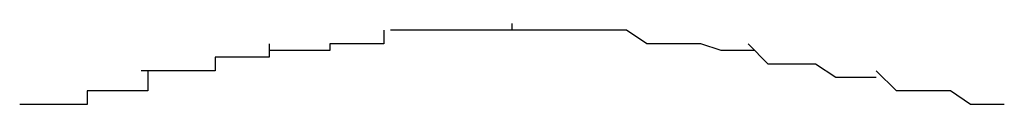
# Model space of a CAD drawing. Extents: x -35.4 to 35.4, y -17.4 to 17.4.
# Drawn here: x -28.3 to -28.3, y 16.8 to 16.8 of the extents above; entities that cross this region are included whole.
import ezdxf

# ---------------------------------------------------------------- set-up
doc = ezdxf.new("R2010")
doc.units = 0
doc.layers.get('0').update_dxf_attribs({"linetype": 'CONTINUOUS'})

msp = doc.modelspace()

# ---------------------------------------------------------------- linework, layer by layer
at = {"color": 0}
for points in [[(-28.3272, 16.7738), (-28.3272, 16.7738), (-28.3272, 16.7737), (-28.3272, 16.7737), (-28.3272, 16.7737), (-28.3275, 16.7737), (-28.3275, 16.7737), (-28.3278, 16.7737), (-28.3278, 16.7737), (-28.3281, 16.7737), (-28.3281, 16.7737), (-28.3281, 16.7737), (-28.3281, 16.7737), (-28.3284, 16.7737), (-28.3284, 16.7737), (-28.3287, 16.7737), (-28.3287, 16.7737), (-28.329, 16.7737)], [(-28.3272, 16.7738), (-28.3272, 16.7738), (-28.3272, 16.7737), (-28.3272, 16.7737), (-28.3272, 16.7737), (-28.3275, 16.7737), (-28.3275, 16.7737), (-28.3278, 16.7737), (-28.3278, 16.7737), (-28.3281, 16.7737), (-28.3281, 16.7737), (-28.3281, 16.7737), (-28.3281, 16.7737), (-28.3284, 16.7737), (-28.3284, 16.7737), (-28.3287, 16.7737), (-28.3287, 16.7737), (-28.329, 16.7737)], [(-28.3291, 16.7737), (-28.3291, 16.7737), (-28.3291, 16.7735), (-28.3291, 16.7735), (-28.3291, 16.7735), (-28.3294, 16.7735), (-28.3294, 16.7735), (-28.3296, 16.7735), (-28.3296, 16.7735), (-28.3299, 16.7735), (-28.3299, 16.7734), (-28.3299, 16.7734), (-28.3299, 16.7734), (-28.3302, 16.7734), (-28.3302, 16.7734), (-28.3305, 16.7734), (-28.3305, 16.7734), (-28.3308, 16.7734)], [(-28.3291, 16.7737), (-28.3291, 16.7737), (-28.3291, 16.7735), (-28.3291, 16.7735), (-28.3291, 16.7735), (-28.3294, 16.7735), (-28.3294, 16.7735), (-28.3296, 16.7735), (-28.3296, 16.7735), (-28.3299, 16.7735), (-28.3299, 16.7734), (-28.3299, 16.7734), (-28.3299, 16.7734), (-28.3302, 16.7734), (-28.3302, 16.7734), (-28.3305, 16.7734), (-28.3305, 16.7734), (-28.3308, 16.7734)], [(-28.3255, 16.7737), (-28.3255, 16.7737), (-28.3255, 16.7737), (-28.3255, 16.7737), (-28.3255, 16.7737), (-28.3258, 16.7737), (-28.3258, 16.7737), (-28.326, 16.7737), (-28.326, 16.7737), (-28.3263, 16.7737), (-28.3263, 16.7737), (-28.3263, 16.7737), (-28.3263, 16.7737), (-28.3266, 16.7737), (-28.3266, 16.7737), (-28.3269, 16.7737), (-28.3269, 16.7737), (-28.3272, 16.7737)], [(-28.3255, 16.7737), (-28.3255, 16.7737), (-28.3255, 16.7737), (-28.3255, 16.7737), (-28.3255, 16.7737), (-28.3258, 16.7737), (-28.3258, 16.7737), (-28.326, 16.7737), (-28.326, 16.7737), (-28.3263, 16.7737), (-28.3263, 16.7737), (-28.3263, 16.7737), (-28.3263, 16.7737), (-28.3266, 16.7737), (-28.3266, 16.7737), (-28.3269, 16.7737), (-28.3269, 16.7737), (-28.3272, 16.7737)], [(-28.3236, 16.7734), (-28.3236, 16.7734), (-28.3236, 16.7734), (-28.3236, 16.7734), (-28.3236, 16.7734), (-28.3239, 16.7734), (-28.3239, 16.7734), (-28.3241, 16.7734), (-28.3241, 16.7734), (-28.3244, 16.7735), (-28.3244, 16.7735), (-28.3246, 16.7735), (-28.3246, 16.7735), (-28.3249, 16.7735), (-28.3249, 16.7735), (-28.3252, 16.7735), (-28.3252, 16.7735), (-28.3255, 16.7737)], [(-28.3236, 16.7734), (-28.3236, 16.7734), (-28.3236, 16.7734), (-28.3236, 16.7734), (-28.3236, 16.7734), (-28.3239, 16.7734), (-28.3239, 16.7734), (-28.3241, 16.7734), (-28.3241, 16.7734), (-28.3244, 16.7735), (-28.3244, 16.7735), (-28.3246, 16.7735), (-28.3246, 16.7735), (-28.3249, 16.7735), (-28.3249, 16.7735), (-28.3252, 16.7735), (-28.3252, 16.7735), (-28.3255, 16.7737)], [(-28.3308, 16.7735), (-28.3308, 16.7735), (-28.3308, 16.7733), (-28.3308, 16.7733), (-28.3308, 16.7733), (-28.3311, 16.7733), (-28.3311, 16.7733), (-28.3313, 16.7733), (-28.3313, 16.7733), (-28.3316, 16.7733), (-28.3316, 16.7731), (-28.3318, 16.7731), (-28.3318, 16.7731), (-28.3321, 16.7731), (-28.3321, 16.7731), (-28.3324, 16.7731), (-28.3324, 16.7731), (-28.3327, 16.7731)], [(-28.3308, 16.7735), (-28.3308, 16.7735), (-28.3308, 16.7733), (-28.3308, 16.7733), (-28.3308, 16.7733), (-28.3311, 16.7733), (-28.3311, 16.7733), (-28.3313, 16.7733), (-28.3313, 16.7733), (-28.3316, 16.7733), (-28.3316, 16.7731), (-28.3318, 16.7731), (-28.3318, 16.7731), (-28.3321, 16.7731), (-28.3321, 16.7731), (-28.3324, 16.7731), (-28.3324, 16.7731), (-28.3327, 16.7731)], [(-28.3218, 16.773), (-28.3218, 16.773), (-28.3218, 16.773), (-28.3218, 16.773), (-28.3218, 16.773), (-28.3221, 16.773), (-28.3221, 16.773), (-28.3224, 16.773), (-28.3224, 16.773), (-28.3227, 16.7732), (-28.3227, 16.7732), (-28.3228, 16.7732), (-28.3228, 16.7732), (-28.3231, 16.7732), (-28.3231, 16.7732), (-28.3234, 16.7732), (-28.3234, 16.7732), (-28.3237, 16.7735)], [(-28.3218, 16.773), (-28.3218, 16.773), (-28.3218, 16.773), (-28.3218, 16.773), (-28.3218, 16.773), (-28.3221, 16.773), (-28.3221, 16.773), (-28.3224, 16.773), (-28.3224, 16.773), (-28.3227, 16.7732), (-28.3227, 16.7732), (-28.3228, 16.7732), (-28.3228, 16.7732), (-28.3231, 16.7732), (-28.3231, 16.7732), (-28.3234, 16.7732), (-28.3234, 16.7732), (-28.3237, 16.7735)], [(-28.3326, 16.7731), (-28.3326, 16.7731), (-28.3326, 16.7728), (-28.3326, 16.7728), (-28.3326, 16.7728), (-28.3329, 16.7728), (-28.3329, 16.7728), (-28.3332, 16.7728), (-28.3332, 16.7728), (-28.3335, 16.7728), (-28.3335, 16.7726), (-28.3336, 16.7726), (-28.3336, 16.7726), (-28.3339, 16.7726), (-28.3339, 16.7726), (-28.3342, 16.7726), (-28.3342, 16.7726), (-28.3345, 16.7726)], [(-28.3326, 16.7731), (-28.3326, 16.7731), (-28.3326, 16.7728), (-28.3326, 16.7728), (-28.3326, 16.7728), (-28.3329, 16.7728), (-28.3329, 16.7728), (-28.3332, 16.7728), (-28.3332, 16.7728), (-28.3335, 16.7728), (-28.3335, 16.7726), (-28.3336, 16.7726), (-28.3336, 16.7726), (-28.3339, 16.7726), (-28.3339, 16.7726), (-28.3342, 16.7726), (-28.3342, 16.7726), (-28.3345, 16.7726)], [(-28.3199, 16.7726), (-28.3199, 16.7726), (-28.3199, 16.7726), (-28.3199, 16.7726), (-28.3199, 16.7726), (-28.3202, 16.7726), (-28.3202, 16.7726), (-28.3204, 16.7726), (-28.3204, 16.7726), (-28.3207, 16.7728), (-28.3207, 16.7728), (-28.3209, 16.7728), (-28.3209, 16.7728), (-28.3212, 16.7728), (-28.3212, 16.7728), (-28.3215, 16.7728), (-28.3215, 16.7728), (-28.3218, 16.7731)], [(-28.3199, 16.7726), (-28.3199, 16.7726), (-28.3199, 16.7726), (-28.3199, 16.7726), (-28.3199, 16.7726), (-28.3202, 16.7726), (-28.3202, 16.7726), (-28.3204, 16.7726), (-28.3204, 16.7726), (-28.3207, 16.7728), (-28.3207, 16.7728), (-28.3209, 16.7728), (-28.3209, 16.7728), (-28.3212, 16.7728), (-28.3212, 16.7728), (-28.3215, 16.7728), (-28.3215, 16.7728), (-28.3218, 16.7731)]]:
    msp.add_lwpolyline(points, dxfattribs=at)

doc.saveas('drawing.dxf')
